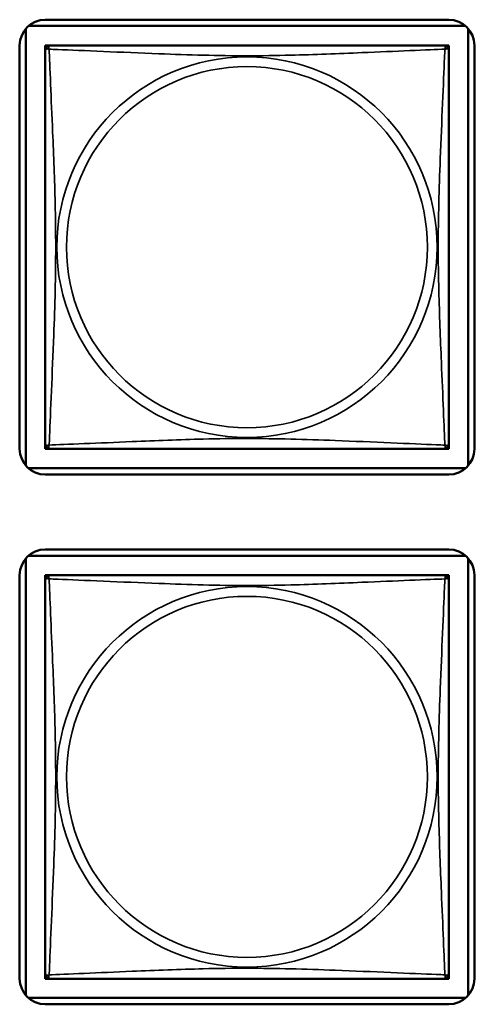
# Model space of a CAD drawing. Units: inches. Extents: x 5.8 to 92.9, y 3.3 to 45.2.
# Drawn here: x 56.6 to 57.2, y 9.7 to 10.9 of the extents above; entities that cross this region are included whole.
import ezdxf

# ---------------------------------------------------------------- set-up
doc = ezdxf.new("R2010")
doc.units = ezdxf.units.IN
doc.header["$MEASUREMENT"] = 0
doc.layers.add('Visible (ANSI)', color=7, linetype='Continuous', lineweight=50)
doc.layers.add('Visible Narrow (ANSI)', color=7, linetype='Continuous', lineweight=35)

msp = doc.modelspace()

# ---------------------------------------------------------------- linework, layer by layer
at = {"layer": 'Visible (ANSI)'}
for p, q in [((56.6542, 10.3329), (56.6542, 10.8447)), ((56.6571, 10.8477), (57.1689, 10.8477)), ((56.6768, 10.855), (57.1493, 10.855)), ((57.1719, 10.8447), (57.1719, 10.3329)), ((56.6468, 10.3526), (56.6468, 10.825)), ((56.6768, 10.8192), (56.6768, 10.825)), ((56.6768, 10.825), (56.6827, 10.825)), ((57.1434, 10.825), (56.6827, 10.825)), ((57.1434, 10.825), (57.1493, 10.825)), ((57.1493, 10.825), (57.1493, 10.8191)), ((57.1793, 10.825), (57.1793, 10.3526)), ((56.6768, 10.8191), (56.6768, 10.3585)), ((57.1493, 10.3585), (57.1493, 10.8191)), ((56.6768, 10.3526), (56.6768, 10.3584)), ((56.6826, 10.3526), (56.6768, 10.3526)), ((56.6827, 10.3526), (57.1434, 10.3526)), ((57.1493, 10.3526), (57.1435, 10.3526)), ((57.1493, 10.3585), (57.1493, 10.3526)), ((57.1689, 10.33), (56.6571, 10.33)), ((57.1493, 10.3226), (56.6768, 10.3226)), ((56.6768, 10.235), (57.1493, 10.235)), ((56.6542, 9.7129), (56.6542, 10.2247)), ((56.6571, 10.2277), (57.1689, 10.2277)), ((57.1719, 10.2247), (57.1719, 9.7129)), ((56.6468, 9.7326), (56.6468, 10.205)), ((56.6768, 10.1992), (56.6768, 10.205)), ((56.6768, 10.205), (56.6827, 10.205)), ((56.6768, 10.1991), (56.6768, 9.7385)), ((57.1434, 10.205), (56.6827, 10.205)), ((57.1434, 10.205), (57.1493, 10.205)), ((57.1493, 10.205), (57.1493, 10.1991)), ((57.1493, 9.7385), (57.1493, 10.1991)), ((57.1793, 10.205), (57.1793, 9.7326)), ((56.6768, 9.7326), (56.6768, 9.7384)), ((57.1493, 9.7385), (57.1493, 9.7326)), ((56.6826, 9.7326), (56.6768, 9.7326)), ((56.6827, 9.7326), (57.1434, 9.7326)), ((57.1493, 9.7326), (57.1435, 9.7326)), ((57.1689, 9.71), (56.6571, 9.71)), ((57.1493, 9.7026), (56.6768, 9.7026))]:
    msp.add_line(p, q, dxfattribs=at)
for centre, radius, start, end in [((56.6768, 10.825), 0.03, 90, 180), ((57.1493, 10.825), 0.03, 0, 90), ((56.6827, 10.8191), 0.00591, 90, 180), ((57.1434, 10.8191), 0.00591, 0, 90), ((56.6768, 10.3526), 0.03, 180, 270), ((56.6827, 10.3585), 0.00591, 180, 270), ((57.1434, 10.3585), 0.00591, 270, 360), ((57.1493, 10.3526), 0.03, 270, 0), ((56.6768, 10.205), 0.03, 90, 180), ((57.1493, 10.205), 0.03, 0, 90), ((56.6827, 10.1991), 0.00591, 90, 180), ((57.1434, 10.1991), 0.00591, 0, 90), ((56.6827, 9.7385), 0.00591, 180, 270), ((57.1434, 9.7385), 0.00591, 270, 360), ((56.6768, 9.7326), 0.03, 180, 270), ((57.1493, 9.7326), 0.03, 270, 0)]:
    msp.add_arc(centre, radius, start, end, dxfattribs=at)
at = {"layer": 'Visible Narrow (ANSI)'}
for centre, radius in [((56.913, 10.5888), 0.2227), ((56.913, 10.5888), 0.2113), ((56.913, 9.9688), 0.2227), ((56.913, 9.9688), 0.2113)]:
    msp.add_circle(centre, radius, dxfattribs=at)
for points, knots in [([(56.6814, 10.8205), (56.6812, 10.8213), (56.681, 10.8219), (56.681, 10.823), (56.681, 10.8235), (56.6812, 10.8241), (56.6813, 10.8243), (56.6815, 10.8245), (56.6815, 10.8246), (56.6817, 10.8247), (56.6818, 10.8248), (56.682, 10.8249), (56.6822, 10.825), (56.6825, 10.825), (56.6826, 10.825), (56.6827, 10.825)], [-0.00026741, -0.00026741, -0.00026741, -0.00026741, 0.01456352, 0.01456352, 0.03151317, 0.03151317, 0.04210669, 0.04210669, 0.04740346, 0.04740346, 0.05587828, 0.05587828, 0.06943799, 0.06943799, 0.0844808, 0.0844808, 0.0844808, 0.0844808]), ([(57.1434, 10.825), (57.1434, 10.825), (57.1436, 10.825), (57.1439, 10.825), (57.144, 10.8249), (57.1443, 10.8248), (57.1444, 10.8247), (57.1446, 10.8246), (57.1446, 10.8245), (57.1448, 10.8243), (57.1449, 10.8241), (57.1451, 10.8235), (57.1451, 10.823), (57.145, 10.8219), (57.1449, 10.8213), (57.1447, 10.8205)], [-0.0844808, -0.0844808, -0.0844808, -0.0844808, -0.06943799, -0.06943799, -0.05587828, -0.05587828, -0.04740346, -0.04740346, -0.04210669, -0.04210669, -0.03151317, -0.03151317, -0.01456352, -0.01456352, 0.00026741, 0.00026741, 0.00026741, 0.00026741]), ([(56.6768, 10.8191), (56.6768, 10.8192), (56.6768, 10.8194), (56.6769, 10.8197), (56.6769, 10.8198), (56.6771, 10.8201), (56.6771, 10.8202), (56.6773, 10.8203), (56.6773, 10.8204), (56.6776, 10.8206), (56.6778, 10.8207), (56.6783, 10.8208), (56.6788, 10.8209), (56.68, 10.8208), (56.6806, 10.8207), (56.6814, 10.8205)], [-0.0844808, -0.0844808, -0.0844808, -0.0844808, -0.06943799, -0.06943799, -0.05587828, -0.05587828, -0.04740346, -0.04740346, -0.04210669, -0.04210669, -0.03151317, -0.03151317, -0.01456352, -0.01456352, 0.00026741, 0.00026741, 0.00026741, 0.00026741]), ([(56.6814, 10.3571), (56.6815, 10.36), (56.6816, 10.3635), (56.6818, 10.3675), (56.6829, 10.3951), (56.685, 10.4421), (56.6867, 10.4856), (56.6881, 10.5205), (56.689, 10.5547), (56.689, 10.5888), (56.689, 10.6059), (56.6888, 10.6229), (56.6884, 10.6401), (56.6877, 10.6676), (56.6866, 10.6957), (56.6854, 10.7234), (56.6846, 10.7429), (56.6837, 10.7623), (56.683, 10.7796), (56.6823, 10.7967), (56.6817, 10.8117), (56.6814, 10.8205)], [-1.657319, -1.657319, -1.657319, -1.657319, -1.610774, -1.610774, -1.610774, -1.289425, -1.289425, -1.289425, -1.03154, -1.03154, -1.03154, -0.902598, -0.902598, -0.902598, -0.69629, -0.69629, -0.69629, -0.550532, -0.550532, -0.550532, -0.405761, -0.405761, -0.405761, -0.405761]), ([(56.6814, 10.8205), (56.6842, 10.8204), (56.6877, 10.8203), (56.6917, 10.8201), (56.7193, 10.819), (56.7663, 10.8169), (56.8098, 10.8152), (56.8448, 10.8138), (56.879, 10.8128), (56.913, 10.8128), (56.9301, 10.8128), (56.9471, 10.813), (56.9643, 10.8135), (56.9918, 10.8141), (57.0199, 10.8153), (57.0476, 10.8165), (57.0671, 10.8173), (57.0865, 10.8181), (57.1038, 10.8189), (57.1209, 10.8196), (57.1359, 10.8202), (57.1447, 10.8205)], [-1.657319, -1.657319, -1.657319, -1.657319, -1.610774, -1.610774, -1.610774, -1.289425, -1.289425, -1.289425, -1.03154, -1.03154, -1.03154, -0.902598, -0.902598, -0.902598, -0.69629, -0.69629, -0.69629, -0.550532, -0.550532, -0.550532, -0.405761, -0.405761, -0.405761, -0.405761]), ([(57.1447, 10.8205), (57.1446, 10.8177), (57.1445, 10.8142), (57.1443, 10.8102), (57.1432, 10.7825), (57.1411, 10.7355), (57.1394, 10.692), (57.138, 10.6571), (57.137, 10.6229), (57.137, 10.5888), (57.137, 10.5718), (57.1373, 10.5547), (57.1377, 10.5376), (57.1384, 10.5101), (57.1395, 10.4819), (57.1407, 10.4543), (57.1415, 10.4347), (57.1424, 10.4154), (57.1431, 10.3981), (57.1438, 10.3809), (57.1444, 10.366), (57.1447, 10.3571)], [-1.657319, -1.657319, -1.657319, -1.657319, -1.610774, -1.610774, -1.610774, -1.289425, -1.289425, -1.289425, -1.03154, -1.03154, -1.03154, -0.902598, -0.902598, -0.902598, -0.69629, -0.69629, -0.69629, -0.550532, -0.550532, -0.550532, -0.405761, -0.405761, -0.405761, -0.405761]), ([(57.1447, 10.8205), (57.1455, 10.8207), (57.1461, 10.8208), (57.1473, 10.8209), (57.1477, 10.8208), (57.1483, 10.8207), (57.1485, 10.8206), (57.1487, 10.8204), (57.1488, 10.8203), (57.1489, 10.8202), (57.149, 10.8201), (57.1492, 10.8198), (57.1492, 10.8197), (57.1493, 10.8194), (57.1493, 10.8192), (57.1493, 10.8191)], [-0.00026741, -0.00026741, -0.00026741, -0.00026741, 0.01456352, 0.01456352, 0.03151317, 0.03151317, 0.04210669, 0.04210669, 0.04740346, 0.04740346, 0.05587828, 0.05587828, 0.06943799, 0.06943799, 0.0844808, 0.0844808, 0.0844808, 0.0844808]), ([(57.1447, 10.3571), (57.1419, 10.3572), (57.1384, 10.3574), (57.1344, 10.3575), (57.1068, 10.3586), (57.0598, 10.3608), (57.0162, 10.3625), (56.9813, 10.3638), (56.9471, 10.3648), (56.913, 10.3648), (56.896, 10.3648), (56.879, 10.3646), (56.8618, 10.3642), (56.8343, 10.3635), (56.8062, 10.3623), (56.7785, 10.3612), (56.7589, 10.3603), (56.7396, 10.3595), (56.7223, 10.3588), (56.7051, 10.3581), (56.6902, 10.3575), (56.6814, 10.3571)], [-1.657319, -1.657319, -1.657319, -1.657319, -1.610774, -1.610774, -1.610774, -1.289425, -1.289425, -1.289425, -1.03154, -1.03154, -1.03154, -0.902598, -0.902598, -0.902598, -0.69629, -0.69629, -0.69629, -0.550532, -0.550532, -0.550532, -0.405761, -0.405761, -0.405761, -0.405761]), ([(56.6814, 10.3571), (56.6806, 10.3569), (56.68, 10.3568), (56.6788, 10.3567), (56.6783, 10.3568), (56.6778, 10.357), (56.6776, 10.3571), (56.6773, 10.3572), (56.6773, 10.3573), (56.6771, 10.3574), (56.6771, 10.3575), (56.6769, 10.3578), (56.6769, 10.358), (56.6768, 10.3583), (56.6768, 10.3584), (56.6768, 10.3585)], [-0.00026741, -0.00026741, -0.00026741, -0.00026741, 0.01456352, 0.01456352, 0.03151317, 0.03151317, 0.04210669, 0.04210669, 0.04740346, 0.04740346, 0.05587828, 0.05587828, 0.06943799, 0.06943799, 0.0844808, 0.0844808, 0.0844808, 0.0844808]), ([(56.6827, 10.3526), (56.6826, 10.3526), (56.6825, 10.3526), (56.6822, 10.3527), (56.682, 10.3527), (56.6818, 10.3528), (56.6817, 10.3529), (56.6815, 10.3531), (56.6815, 10.3531), (56.6813, 10.3533), (56.6812, 10.3535), (56.681, 10.3541), (56.681, 10.3546), (56.681, 10.3557), (56.6812, 10.3564), (56.6814, 10.3571)], [-0.0844808, -0.0844808, -0.0844808, -0.0844808, -0.06943799, -0.06943799, -0.05587828, -0.05587828, -0.04740346, -0.04740346, -0.04210669, -0.04210669, -0.03151317, -0.03151317, -0.01456352, -0.01456352, 0.00026741, 0.00026741, 0.00026741, 0.00026741]), ([(57.1447, 10.3571), (57.1449, 10.3564), (57.145, 10.3557), (57.1451, 10.3546), (57.1451, 10.3541), (57.1449, 10.3535), (57.1448, 10.3533), (57.1446, 10.3531), (57.1446, 10.3531), (57.1444, 10.3529), (57.1443, 10.3528), (57.144, 10.3527), (57.1439, 10.3527), (57.1436, 10.3526), (57.1434, 10.3526), (57.1434, 10.3526)], [-0.00026741, -0.00026741, -0.00026741, -0.00026741, 0.01456352, 0.01456352, 0.03151317, 0.03151317, 0.04210669, 0.04210669, 0.04740346, 0.04740346, 0.05587828, 0.05587828, 0.06943799, 0.06943799, 0.0844808, 0.0844808, 0.0844808, 0.0844808]), ([(57.1493, 10.3585), (57.1493, 10.3584), (57.1493, 10.3583), (57.1492, 10.358), (57.1492, 10.3578), (57.149, 10.3575), (57.1489, 10.3574), (57.1488, 10.3573), (57.1487, 10.3572), (57.1485, 10.3571), (57.1483, 10.357), (57.1477, 10.3568), (57.1473, 10.3567), (57.1461, 10.3568), (57.1455, 10.3569), (57.1447, 10.3571)], [-0.0844808, -0.0844808, -0.0844808, -0.0844808, -0.06943799, -0.06943799, -0.05587828, -0.05587828, -0.04740346, -0.04740346, -0.04210669, -0.04210669, -0.03151317, -0.03151317, -0.01456352, -0.01456352, 0.00026741, 0.00026741, 0.00026741, 0.00026741]), ([(56.6768, 10.1991), (56.6768, 10.1992), (56.6768, 10.1994), (56.6769, 10.1997), (56.6769, 10.1998), (56.6771, 10.2001), (56.6771, 10.2002), (56.6773, 10.2003), (56.6773, 10.2004), (56.6776, 10.2006), (56.6778, 10.2007), (56.6783, 10.2008), (56.6788, 10.2009), (56.68, 10.2008), (56.6806, 10.2007), (56.6814, 10.2005)], [-0.0844808, -0.0844808, -0.0844808, -0.0844808, -0.06943799, -0.06943799, -0.05587828, -0.05587828, -0.04740346, -0.04740346, -0.04210669, -0.04210669, -0.03151317, -0.03151317, -0.01456352, -0.01456352, 0.00026741, 0.00026741, 0.00026741, 0.00026741]), ([(56.6814, 10.2005), (56.6812, 10.2013), (56.681, 10.2019), (56.681, 10.203), (56.681, 10.2035), (56.6812, 10.2041), (56.6813, 10.2043), (56.6815, 10.2045), (56.6815, 10.2046), (56.6817, 10.2047), (56.6818, 10.2048), (56.682, 10.2049), (56.6822, 10.205), (56.6825, 10.205), (56.6826, 10.205), (56.6827, 10.205)], [-0.00026741, -0.00026741, -0.00026741, -0.00026741, 0.01456352, 0.01456352, 0.03151317, 0.03151317, 0.04210669, 0.04210669, 0.04740346, 0.04740346, 0.05587828, 0.05587828, 0.06943799, 0.06943799, 0.0844808, 0.0844808, 0.0844808, 0.0844808]), ([(56.6814, 9.7371), (56.6815, 9.74), (56.6816, 9.7435), (56.6818, 9.7475), (56.6829, 9.7751), (56.685, 9.8221), (56.6867, 9.8656), (56.6881, 9.9005), (56.689, 9.9347), (56.689, 9.9688), (56.689, 9.9859), (56.6888, 10.0029), (56.6884, 10.0201), (56.6877, 10.0476), (56.6866, 10.0757), (56.6854, 10.1034), (56.6846, 10.1229), (56.6837, 10.1423), (56.683, 10.1596), (56.6823, 10.1767), (56.6817, 10.1917), (56.6814, 10.2005)], [-1.657319, -1.657319, -1.657319, -1.657319, -1.610774, -1.610774, -1.610774, -1.289425, -1.289425, -1.289425, -1.03154, -1.03154, -1.03154, -0.902598, -0.902598, -0.902598, -0.69629, -0.69629, -0.69629, -0.550532, -0.550532, -0.550532, -0.405761, -0.405761, -0.405761, -0.405761]), ([(56.6814, 10.2005), (56.6842, 10.2004), (56.6877, 10.2003), (56.6917, 10.2001), (56.7193, 10.199), (56.7663, 10.1969), (56.8098, 10.1952), (56.8448, 10.1938), (56.879, 10.1928), (56.913, 10.1928), (56.9301, 10.1928), (56.9471, 10.193), (56.9643, 10.1935), (56.9918, 10.1941), (57.0199, 10.1953), (57.0476, 10.1965), (57.0671, 10.1973), (57.0865, 10.1981), (57.1038, 10.1989), (57.1209, 10.1996), (57.1359, 10.2002), (57.1447, 10.2005)], [-1.657319, -1.657319, -1.657319, -1.657319, -1.610774, -1.610774, -1.610774, -1.289425, -1.289425, -1.289425, -1.03154, -1.03154, -1.03154, -0.902598, -0.902598, -0.902598, -0.69629, -0.69629, -0.69629, -0.550532, -0.550532, -0.550532, -0.405761, -0.405761, -0.405761, -0.405761]), ([(57.1447, 10.2005), (57.1446, 10.1977), (57.1445, 10.1942), (57.1443, 10.1902), (57.1432, 10.1625), (57.1411, 10.1155), (57.1394, 10.072), (57.138, 10.0371), (57.137, 10.0029), (57.137, 9.9688), (57.137, 9.9518), (57.1373, 9.9347), (57.1377, 9.9176), (57.1384, 9.8901), (57.1395, 9.8619), (57.1407, 9.8343), (57.1415, 9.8147), (57.1424, 9.7954), (57.1431, 9.7781), (57.1438, 9.7609), (57.1444, 9.746), (57.1447, 9.7371)], [-1.657319, -1.657319, -1.657319, -1.657319, -1.610774, -1.610774, -1.610774, -1.289425, -1.289425, -1.289425, -1.03154, -1.03154, -1.03154, -0.902598, -0.902598, -0.902598, -0.69629, -0.69629, -0.69629, -0.550532, -0.550532, -0.550532, -0.405761, -0.405761, -0.405761, -0.405761]), ([(57.1434, 10.205), (57.1434, 10.205), (57.1436, 10.205), (57.1439, 10.205), (57.144, 10.2049), (57.1443, 10.2048), (57.1444, 10.2047), (57.1446, 10.2046), (57.1446, 10.2045), (57.1448, 10.2043), (57.1449, 10.2041), (57.1451, 10.2035), (57.1451, 10.203), (57.145, 10.2019), (57.1449, 10.2013), (57.1447, 10.2005)], [-0.0844808, -0.0844808, -0.0844808, -0.0844808, -0.06943799, -0.06943799, -0.05587828, -0.05587828, -0.04740346, -0.04740346, -0.04210669, -0.04210669, -0.03151317, -0.03151317, -0.01456352, -0.01456352, 0.00026741, 0.00026741, 0.00026741, 0.00026741]), ([(57.1447, 10.2005), (57.1455, 10.2007), (57.1461, 10.2008), (57.1473, 10.2009), (57.1477, 10.2008), (57.1483, 10.2007), (57.1485, 10.2006), (57.1487, 10.2004), (57.1488, 10.2003), (57.1489, 10.2002), (57.149, 10.2001), (57.1492, 10.1998), (57.1492, 10.1997), (57.1493, 10.1994), (57.1493, 10.1992), (57.1493, 10.1991)], [-0.00026741, -0.00026741, -0.00026741, -0.00026741, 0.01456352, 0.01456352, 0.03151317, 0.03151317, 0.04210669, 0.04210669, 0.04740346, 0.04740346, 0.05587828, 0.05587828, 0.06943799, 0.06943799, 0.0844808, 0.0844808, 0.0844808, 0.0844808]), ([(56.6814, 9.7371), (56.6806, 9.7369), (56.68, 9.7368), (56.6788, 9.7367), (56.6783, 9.7368), (56.6778, 9.737), (56.6776, 9.7371), (56.6773, 9.7372), (56.6773, 9.7373), (56.6771, 9.7374), (56.6771, 9.7375), (56.6769, 9.7378), (56.6769, 9.738), (56.6768, 9.7383), (56.6768, 9.7384), (56.6768, 9.7385)], [-0.00026741, -0.00026741, -0.00026741, -0.00026741, 0.01456352, 0.01456352, 0.03151317, 0.03151317, 0.04210669, 0.04210669, 0.04740346, 0.04740346, 0.05587828, 0.05587828, 0.06943799, 0.06943799, 0.0844808, 0.0844808, 0.0844808, 0.0844808]), ([(57.1447, 9.7371), (57.1419, 9.7372), (57.1384, 9.7374), (57.1344, 9.7375), (57.1068, 9.7386), (57.0598, 9.7408), (57.0162, 9.7425), (56.9813, 9.7438), (56.9471, 9.7448), (56.913, 9.7448), (56.896, 9.7448), (56.879, 9.7446), (56.8618, 9.7442), (56.8343, 9.7435), (56.8062, 9.7423), (56.7785, 9.7412), (56.7589, 9.7403), (56.7396, 9.7395), (56.7223, 9.7388), (56.7051, 9.7381), (56.6902, 9.7375), (56.6814, 9.7371)], [-1.657319, -1.657319, -1.657319, -1.657319, -1.610774, -1.610774, -1.610774, -1.289425, -1.289425, -1.289425, -1.03154, -1.03154, -1.03154, -0.902598, -0.902598, -0.902598, -0.69629, -0.69629, -0.69629, -0.550532, -0.550532, -0.550532, -0.405761, -0.405761, -0.405761, -0.405761]), ([(57.1493, 9.7385), (57.1493, 9.7384), (57.1493, 9.7383), (57.1492, 9.738), (57.1492, 9.7378), (57.149, 9.7375), (57.1489, 9.7374), (57.1488, 9.7373), (57.1487, 9.7372), (57.1485, 9.7371), (57.1483, 9.737), (57.1477, 9.7368), (57.1473, 9.7367), (57.1461, 9.7368), (57.1455, 9.7369), (57.1447, 9.7371)], [-0.0844808, -0.0844808, -0.0844808, -0.0844808, -0.06943799, -0.06943799, -0.05587828, -0.05587828, -0.04740346, -0.04740346, -0.04210669, -0.04210669, -0.03151317, -0.03151317, -0.01456352, -0.01456352, 0.00026741, 0.00026741, 0.00026741, 0.00026741]), ([(56.6827, 9.7326), (56.6826, 9.7326), (56.6825, 9.7326), (56.6822, 9.7327), (56.682, 9.7327), (56.6818, 9.7328), (56.6817, 9.7329), (56.6815, 9.7331), (56.6815, 9.7331), (56.6813, 9.7333), (56.6812, 9.7335), (56.681, 9.7341), (56.681, 9.7346), (56.681, 9.7357), (56.6812, 9.7364), (56.6814, 9.7371)], [-0.0844808, -0.0844808, -0.0844808, -0.0844808, -0.06943799, -0.06943799, -0.05587828, -0.05587828, -0.04740346, -0.04740346, -0.04210669, -0.04210669, -0.03151317, -0.03151317, -0.01456352, -0.01456352, 0.00026741, 0.00026741, 0.00026741, 0.00026741]), ([(57.1447, 9.7371), (57.1449, 9.7364), (57.145, 9.7357), (57.1451, 9.7346), (57.1451, 9.7341), (57.1449, 9.7335), (57.1448, 9.7333), (57.1446, 9.7331), (57.1446, 9.7331), (57.1444, 9.7329), (57.1443, 9.7328), (57.144, 9.7327), (57.1439, 9.7327), (57.1436, 9.7326), (57.1434, 9.7326), (57.1434, 9.7326)], [-0.00026741, -0.00026741, -0.00026741, -0.00026741, 0.01456352, 0.01456352, 0.03151317, 0.03151317, 0.04210669, 0.04210669, 0.04740346, 0.04740346, 0.05587828, 0.05587828, 0.06943799, 0.06943799, 0.0844808, 0.0844808, 0.0844808, 0.0844808])]:
    msp.add_open_spline(points, degree=3, knots=knots, dxfattribs=at)

doc.saveas('drawing.dxf')
